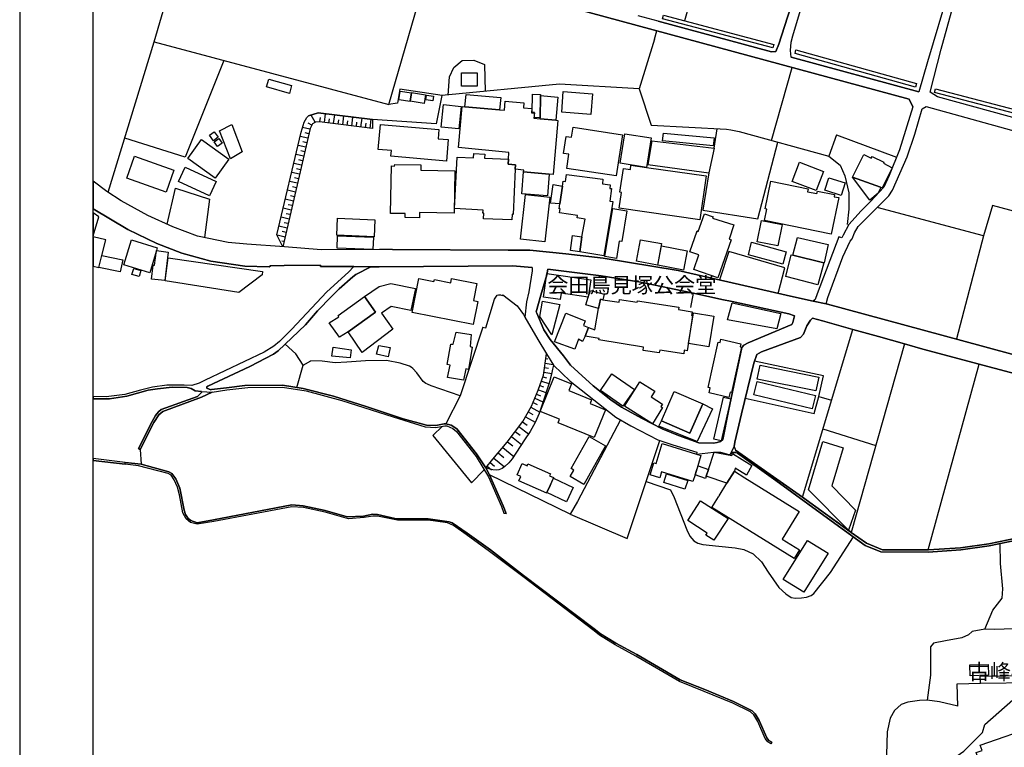
# Model space of a CAD drawing. Extents: x -10 to 410, y -24 to 273.
# Drawn here: x -10 to 123, y 57 to 155 of the extents above; entities that cross this region are included whole.
import ezdxf

# ---------------------------------------------------------------- set-up
doc = ezdxf.new("R2010")
doc.units = 0
for name, color, linetype in [('01_CYUKI_PNT', 2, 'Continuous'), ('05_DM_LINE', 7, 'Continuous'), ('06_HOUSE_POLY', 160, 'Continuous'), ('08_ROAD_LINE', 3, 'Continuous'), ('09_ROAD_POLY', 5, 'Continuous'), ('12_KASEN_LINE', 4, 'Continuous'), ('13_KASEN_POLY', 253, 'Continuous'), ('印刷レイアウト', 1, 'Continuous'), ('印刷用フレーム', 1, 'Continuous'), ('背景', 3, 'Continuous')]:
    doc.layers.add(name, color=color, linetype=linetype)
doc.styles.add('STD', font='txt')

msp = doc.modelspace()

# ---------------------------------------------------------------- linework, layer by layer
at = {"layer": '05_DM_LINE', "color": 253}
for p, q in [((84.978103, 172.988752), (79.788756, 155.299392)), ((7.913729, 152.457533), (13.228133, 170.678299)), ((75.758511, 152.787573), (76.072876, 153.938063)), ((94.273143, 150.344312), (111.568039, 145.643134)), ((91.613013, 139.07282), (94.413703, 148.953699)), ((29.748744, 141.524006), (29.183232, 142.514126)), ((30.363005, 141.588429), (30.438108, 142.168583)), ((30.983122, 141.508331), (31.1335, 142.678285)), ((31.603239, 141.428232), (31.678342, 142.014243)), ((32.223356, 141.348134), (32.373735, 142.527907)), ((32.843473, 141.268035), (32.918576, 141.858008)), ((33.46359, 141.184147), (33.617759, 142.383385)), ((34.083708, 141.104049), (34.157949, 141.707629)), ((34.697968, 141.02395), (34.857993, 142.233006)), ((35.318085, 140.943852), (35.398184, 141.553289)), ((35.938203, 140.863753), (36.098227, 142.082628)), ((37.178437, 140.703729), (37.338462, 141.938106)), ((29.013388, 140.572815), (28.008454, 140.803292)), ((29.282795, 141.133332), (28.788768, 141.408767)), ((36.55832, 140.783827), (36.638418, 141.398949)), ((83.813144, 138.03378), (84.242748, 140.639133)), ((28.73313, 139.357902), (27.697879, 139.594236)), ((28.593431, 138.748637), (28.072877, 138.867665)), ((28.87369, 139.969234), (28.358131, 140.082578)), ((100.403002, 139.80921), (99.393244, 136.934105)), ((100.403002, 139.80921), (108.56805, 136.77787)), ((28.453733, 138.139199), (27.407802, 138.377428)), ((28.313173, 137.527867), (27.788657, 137.648962)), ((28.173474, 136.924287), (27.123754, 137.162687)), ((28.032914, 136.312954), (27.503575, 136.434049)), ((27.893216, 135.703689), (26.833676, 135.943812)), ((27.753517, 135.094252), (27.218494, 135.213452)), ((27.612957, 134.48292), (26.543599, 134.729072)), ((27.473258, 133.873655), (26.938063, 133.998539)), ((27.053301, 132.049304), (25.968441, 132.299418)), ((27.333732, 133.268179), (26.258518, 133.514159)), ((27.193, 132.658742), (26.652981, 132.783799)), ((26.773043, 130.828707), (25.683187, 131.078649)), ((26.913775, 131.437972), (26.3679, 131.563029)), ((26.492784, 129.613794), (25.393282, 129.863736)), ((26.633516, 130.219269), (26.083679, 130.348116)), ((26.213559, 128.393197), (25.103205, 128.648995)), ((26.353258, 129.002462), (25.798425, 129.127519)), ((25.933301, 127.174322), (24.817951, 127.434082)), ((26.072827, 127.783759), (25.518167, 127.912606)), ((25.653042, 125.957514), (24.563186, 126.207628)), ((25.793602, 126.568846), (25.233085, 126.693903)), ((120.378526, 126.113749), (116.678322, 112.139236)), ((25.513344, 125.348249), (25.218443, 125.412672)), ((25.373645, 124.738812), (25.298542, 124.75242)), ((80.673456, 116.39324), (81.023134, 118.338341)), ((52.478106, 113.732937), (52.8581, 113.639231)), ((95.793636, 90.662511), (102.638352, 113.438037)), ((102.638352, 113.438037), (103.648109, 113.152783)), ((106.138397, 112.453773), (109.638269, 111.463308)), ((109.638269, 111.463308), (102.42355, 85.912758)), ((61.112893, 110.098017), (61.128569, 110.098017)), ((28.088553, 108.568739), (29.13345, 109.188167)), ((60.828845, 108.24869), (61.383506, 108.158773)), ((60.923413, 108.863984), (61.987948, 108.69793)), ((61.018153, 109.483067), (61.288765, 109.437937)), ((112.862878, 83.533575), (119.758409, 108.73307)), ((60.603191, 107.018102), (61.093429, 106.854115)), ((60.733072, 107.627539), (61.80329, 107.463553)), ((60.203733, 105.832644), (60.713607, 105.662801)), ((60.403031, 106.428301), (61.41365, 106.08827)), ((49.393195, 104.428423), (47.428457, 100.607812)), ((59.763277, 104.668547), (60.282798, 104.443926)), ((60.003573, 105.242844), (61.027972, 104.899023)), ((58.983135, 102.892944), (60.173416, 102.223218)), ((59.268217, 103.514095), (59.843376, 103.268115)), ((59.518159, 104.094249), (60.61301, 103.617792)), ((58.248641, 101.588287), (59.583615, 100.838289)), ((58.62364, 102.258358), (59.258398, 101.899034)), ((46.992825, 100.309123), (45.673526, 99.043395)), ((57.367902, 100.25848), (58.673421, 99.273872)), ((57.858139, 100.912703), (58.48308, 100.443826)), ((56.333685, 98.889054), (57.728259, 97.844157)), ((56.858028, 99.588409), (57.532922, 99.078535)), ((98.583647, 99.953589), (105.753579, 97.707387)), ((55.793666, 98.16834), (56.513346, 97.62746)), ((5.998773, 97.168574), (6.112977, 95.149059)), ((54.558255, 96.684193), (55.303429, 96.063043)), ((55.178372, 97.434191), (56.653045, 96.197746)), ((53.063083, 94.908591), (53.64806, 94.412497)), ((53.468399, 95.383325), (54.053376, 94.893088)), ((53.958636, 95.973126), (55.38835, 94.778022)), ((102.42355, 85.912758), (102.043556, 86.188021)), ((119.928425, 65.46336), (119.918606, 66.424197)), ((120.532867, 59.828562), (126.933337, 65.527783))]:
    msp.add_line(p, q, dxfattribs=at)
for points in [[(1.643138, 132.053266), (7.913729, 152.457533), (39.733148, 143.928338), (45.063227, 162.363905)], [(76.248748, 155.238759), (91.608017, 151.062958), (92.213493, 151.107917)], [(17.362937, 149.924354), (12.117779, 136.783727), (3.898126, 139.393042)], [(47.758497, 145.223177), (47.928341, 147.684181), (48.543635, 148.953699), (49.673454, 149.889214), (51.242867, 149.947781), (52.678438, 149.348162), (52.788681, 145.713414)], [(46.928402, 145.143079), (41.2185, 146.014171), (40.90293, 144.133321), (39.688189, 143.937984)], [(133.973218, 139.457638), (130.748608, 140.393153), (114.112931, 144.982882), (113.133491, 145.607994)], [(25.353147, 124.652856), (24.538726, 126.252414), (27.838611, 140.178179), (28.218433, 141.553289), (28.583613, 142.17444), (28.813056, 142.40285), (30.128566, 142.79938), (37.492802, 141.918469), (37.487979, 140.66256)], [(37.487979, 140.66256), (30.298409, 141.598248), (29.78285, 141.543471), (29.383392, 141.312994), (29.03871, 140.688053), (25.353147, 124.652856)], [(75.383512, 138.992722), (74.822995, 135.787577), (83.128604, 134.674295), (82.293685, 129.607937), (89.742843, 128.437983), (92.487895, 138.832525)], [(75.383512, 138.992722), (83.813144, 138.03378), (83.128604, 134.674295)], [(9.643167, 127.697804), (10.803303, 132.613783), (15.383385, 131.10397), (14.708663, 125.908766)], [(131.6433, 127.527789), (121.593439, 130.242696), (120.378526, 126.113749), (105.938064, 129.992754)], [(40.208571, 124.268039), (55.878588, 124.197759), (56.523165, 124.197759)], [(92.532853, 118.303201), (93.433229, 121.793427), (85.813194, 124.002422), (84.563142, 120.143226)], [(59.168654, 121.848204), (56.473383, 122.043541), (38.407819, 121.938121), (37.282823, 121.924341), (35.258485, 120.89908), (34.85317, 120.57283), (32.968358, 118.938132), (31.958601, 117.902881), (30.063109, 115.973283), (28.402917, 114.068834), (24.708569, 110.508328)], [(81.023134, 118.338341), (79.508497, 118.662524), (73.893164, 119.828689), (68.523121, 120.71339), (67.053444, 120.893224)], [(52.8581, 113.639231), (54.032878, 117.518064), (54.407876, 118.068934), (54.568073, 118.117855), (54.857978, 118.113721), (55.078809, 118.027938), (55.183195, 118.143004), (57.108142, 116.63922), (57.978201, 115.478912), (58.15304, 115.117866)], [(52.478106, 113.732937), (49.393195, 104.428423), (45.458724, 105.764087), (44.947989, 106.002488), (44.728191, 106.117554), (44.378514, 106.389027), (43.518274, 107.563116), (42.987901, 108.123633), (42.768277, 108.293476), (42.503521, 108.428179), (41.25364, 108.848136), (39.393289, 109.20746), (36.548501, 109.162674), (34.038749, 109.002477), (32.442981, 108.893267), (30.663761, 109.113753), (29.13345, 109.188167)], [(27.253634, 105.56875), (28.088553, 108.568739), (27.088614, 110.143148), (25.663722, 111.428168)], [(52.862923, 94.668468), (53.833579, 95.818785), (55.777991, 98.149048), (57.888284, 100.9537), (59.068057, 103.043495), (59.978251, 105.174287), (60.673471, 107.228942), (61.117889, 110.113864)], [(61.117889, 110.113864), (62.053404, 108.594233), (61.933343, 108.027859), (61.782792, 107.357788), (61.43811, 106.162684), (60.543591, 103.399029), (60.112954, 102.033738), (59.568113, 100.809006), (58.888395, 99.598055), (58.1179, 98.443948), (56.453746, 95.893199), (55.973328, 95.357831), (55.45863, 94.822808), (55.108092, 94.582685), (54.857978, 94.463485), (54.617855, 94.393205), (54.253536, 94.353931), (53.808257, 94.373568), (53.463576, 94.463485), (52.862923, 94.668468)], [(98.008488, 104.322659), (98.638251, 107.152805), (89.303421, 109.148893)], [(88.043549, 104.103895), (97.378552, 102.033738), (98.008488, 104.322659), (99.753601, 103.832422)], [(71.123652, 101.152827), (65.282837, 90.088558), (64.308219, 88.377379), (53.3883, 93.713487)], [(45.673526, 99.043395), (50.913688, 92.639307), (52.652945, 94.389071)], [(64.308219, 88.377379), (72.058306, 85.059063), (76.458727, 98.373668)], [(74.623697, 92.818796), (77.893264, 91.693972), (78.402966, 90.652865), (80.108116, 86.273804), (80.523078, 85.40874), (81.058274, 84.738669), (81.612934, 84.428266), (82.308327, 84.283572), (84.483043, 84.033803), (86.697895, 83.828819), (87.867849, 83.572849), (89.123759, 82.988905), (90.253578, 81.903011), (91.173419, 80.527729), (92.608129, 78.443791), (93.538821, 77.572871), (94.273143, 77.08849), (94.853125, 76.963433), (95.693039, 77.024067), (96.348296, 77.117773), (96.987878, 77.344116), (97.338589, 77.633504), (99.593404, 80.447803), (102.713455, 85.29333)], [(100.81314, 87.072721), (98.938147, 88.428366), (95.793636, 90.662511)], [(120.532867, 72.764206), (121.612904, 75.373522), (122.888279, 77.002363), (122.992837, 78.252588), (122.657802, 81.684248), (122.617839, 84.41862)], [(128.218358, 72.963333), (121.898158, 72.729066), (120.532867, 72.764206), (118.813075, 72.478952), (118.313192, 72.017999), (117.423496, 71.627325), (115.197964, 71.197721), (113.558271, 70.867681), (113.183272, 70.398804), (113.152955, 69.399037), (113.183272, 66.527894), (112.703715, 63.152734)], [(119.918606, 66.424197), (126.883384, 66.488965), (127.983058, 66.582671), (129.078771, 66.778008), (133.157936, 68.287649), (133.643178, 68.293506)], [(119.928425, 65.46336), (126.933337, 65.527783), (128.108115, 65.633203), (129.328712, 65.848177), (132.748659, 67.108049), (133.638354, 67.492866)], [(116.857983, 62.328668), (116.763416, 65.363797), (119.928425, 65.46336)], [(116.857983, 62.328668), (114.403008, 62.918468), (112.703715, 63.152734), (111.678455, 63.123451), (110.093366, 62.857834), (109.208666, 62.559144), (108.298471, 61.76815), (107.713494, 60.713262), (107.303356, 58.873581), (107.183294, 55.728898), (107.128517, 55.098101)], [(111.248679, 51.713295), (117.673437, 56.242562), (120.24279, 58.748524), (120.532867, 59.828562)]]:
    msp.add_lwpolyline(points, dxfattribs=at)
at = {"layer": '06_HOUSE_POLY', "color": 255}
for points in [[(51.696931, 146.412596), (49.591461, 146.412596), (49.591461, 148.242803), (51.696931, 148.242803), (51.696931, 146.412596)], [(26.232163, 145.436084), (23.121758, 146.326641), (23.426477, 147.387214), (26.536709, 146.496657), (26.232163, 145.436084)], [(42.607046, 144.391187), (42.60119, 144.346228), (41.08173, 144.582562), (41.261392, 145.766124), (42.781885, 145.537714), (42.607046, 144.391187)], [(42.607046, 144.391187), (42.781885, 145.537714), (42.786708, 145.566998), (44.67152, 145.272097), (44.487035, 144.096286), (42.607046, 144.391187)], [(67.126652, 142.586473), (63.156868, 142.897049), (63.376666, 145.711519), (67.346277, 145.400944), (67.126652, 142.586473)], [(45.681277, 144.416508), (44.736976, 144.566886), (44.831717, 145.197856), (45.781874, 145.051267), (45.681277, 144.416508)], [(50.022097, 143.637227), (54.737055, 143.227089), (55.386456, 143.172484), (55.491876, 144.381368), (58.046586, 144.162604), (57.991809, 143.496667), (59.091484, 143.396932), (59.041702, 142.822807), (59.471305, 142.787667), (59.402059, 142.07281), (60.246796, 141.996673), (62.35709, 141.811155), (62.647167, 141.787728), (62.011374, 134.457598), (61.471356, 134.502557), (57.991809, 134.807103), (58.011446, 135.05136), (56.841492, 135.15678), (56.89713, 135.752437), (55.881516, 135.842354), (55.941977, 136.516215), (56.006573, 137.451731), (49.161857, 138.111811), (49.647099, 143.672367), (50.022097, 143.637227)], [(54.737055, 143.227089), (50.022097, 143.637227), (50.192113, 145.281744), (54.902075, 144.867643), (54.737055, 143.227089)], [(59.471305, 142.787667), (59.471305, 142.832625), (59.166587, 142.842272), (59.221364, 145.326702), (60.306224, 145.301381), (60.301401, 145.151002), (60.236978, 142.147051), (59.456664, 142.162554), (59.471305, 142.787667)], [(60.246796, 141.996673), (60.301401, 145.151002), (62.631491, 144.947742), (62.35709, 141.811155), (60.246796, 141.996673)], [(49.20182, 140.62742), (46.826771, 140.881323), (47.151988, 143.932128), (49.527037, 143.682186), (49.20182, 140.62742)], [(15.93615, 139.031824), (15.391309, 139.762184), (16.041743, 140.252421), (16.591408, 139.516204), (15.93615, 139.031824)], [(18.226278, 136.551355), (16.751605, 140.38144), (18.411796, 141.231), (19.831692, 137.516154), (18.226278, 136.551355)], [(47.516307, 136.252493), (40.006516, 136.912573), (40.071973, 137.682208), (38.29172, 137.842405), (38.591443, 141.242714), (46.511373, 140.547493), (46.401991, 139.297441), (47.776929, 139.172384), (47.516307, 136.252493)], [(70.526961, 134.252443), (63.836586, 135.272019), (64.131486, 137.201617), (63.411806, 137.311171), (63.76131, 139.602159), (64.501662, 139.492778), (64.71164, 140.856002), (71.381517, 139.836426), (70.526961, 134.252443)], [(16.151986, 133.967361), (12.461599, 136.611816), (14.317128, 139.197877), (18.006481, 136.547393), (16.151986, 133.967361)], [(16.487021, 138.236868), (16.031924, 138.877483), (16.676501, 139.336542), (17.131426, 138.697822), (16.487021, 138.236868)], [(74.647123, 135.406722), (71.101259, 135.967239), (71.732056, 139.971301), (75.277059, 139.412679), (74.647123, 135.406722)], [(83.706691, 138.326785), (76.8463, 138.996684), (76.951892, 140.072759), (83.812111, 139.397004), (83.706691, 138.326785)], [(9.511392, 132.051371), (4.181312, 133.947724), (5.241885, 136.941857), (10.571965, 135.05136), (9.511392, 132.051371)], [(55.941977, 136.516215), (55.881516, 135.842354), (56.89713, 135.752437), (56.841492, 135.15678), (56.581731, 129.041564), (56.421535, 129.04742), (56.391218, 128.281748), (52.546491, 128.447801), (52.581631, 129.211407), (52.476211, 129.217263), (52.49671, 129.621718), (48.61202, 129.822739), (48.971343, 136.801297), (51.196875, 136.686058), (51.232015, 137.272069), (52.726153, 137.197827), (52.701865, 136.6411), (55.941977, 136.516215)], [(102.607001, 134.102064), (104.131456, 137.172333), (105.126572, 136.67624), (105.24181, 136.906717), (106.851187, 136.106076), (106.78194, 135.967239), (107.991858, 135.367792), (106.626567, 132.621707), (106.451728, 132.701633), (106.381448, 132.730916), (102.607001, 134.102064)], [(15.38149, 131.557172), (11.196905, 133.492799), (12.101242, 135.441862), (16.281866, 133.502445), (15.38149, 131.557172)], [(43.857099, 128.572858), (41.921472, 128.611788), (41.931291, 129.137337), (39.942093, 129.176267), (40.071973, 135.606021), (40.506571, 135.596202), (40.511395, 135.82289), (44.061221, 135.746581), (44.046579, 135.03758), (48.686262, 134.941979), (48.567061, 129.201761), (43.871741, 129.297362), (43.857099, 128.572858)], [(74.647123, 135.406722), (82.736896, 134.242796), (81.881479, 128.291566), (70.942095, 129.867697), (71.251637, 132.016231), (71.061123, 132.041553), (71.527072, 135.266162), (72.471373, 135.131459), (72.551472, 135.707479), (74.647123, 135.406722)], [(97.687233, 132.275991), (94.406985, 133.516226), (95.386426, 136.111933), (98.666673, 134.867737), (97.687233, 132.275991)], [(57.991809, 134.807103), (61.471356, 134.502557), (61.211595, 131.541497), (57.732049, 131.846216), (57.991809, 134.807103)], [(62.906927, 130.447852), (63.256432, 132.881467), (63.346349, 133.522083), (63.666743, 133.477124), (63.806269, 134.44778), (68.751704, 133.791489), (68.671605, 133.172405), (69.732005, 133.031845), (69.671544, 132.561073), (69.916663, 132.525933), (69.692042, 130.82285), (70.071864, 130.766178), (68.851267, 123.436049), (65.616839, 123.95178), (65.906916, 125.971294), (66.351161, 128.377521), (65.271124, 128.547365), (65.321939, 128.90686), (62.861968, 129.256365), (62.93621, 129.772096), (62.811153, 129.791561), (62.906927, 130.447852)], [(99.711571, 126.342331), (90.681287, 128.192003), (90.996685, 129.727138), (90.732102, 129.781742), (91.501564, 133.547404), (96.581702, 132.506468), (96.501603, 132.111833), (97.761475, 131.856034), (97.831755, 132.197788), (100.141347, 131.721159), (100.08657, 131.436077), (100.726152, 131.307231), (99.711571, 126.342331)], [(101.062221, 131.617806), (98.86201, 132.326634), (99.402029, 134.01232), (101.601206, 133.307109), (101.062221, 131.617806)], [(102.607001, 134.102064), (106.381448, 132.730916), (106.451728, 132.701633), (106.062088, 131.926314), (104.951733, 130.967372), (102.607001, 134.102064)], [(62.906927, 130.447852), (61.656874, 130.541558), (62.011374, 133.076632), (63.256432, 132.881467), (62.906927, 130.447852)], [(60.857095, 125.326717), (57.586494, 125.691897), (58.272068, 131.736834), (61.536812, 131.371654), (60.857095, 125.326717)], [(70.57192, 123.067079), (68.991827, 123.332696), (70.07686, 129.852022), (71.986993, 129.531801), (71.2916, 125.371676), (70.966383, 125.42628), (70.57192, 123.067079)], [(-0.352778, 129.258777), (-0.352778, 126.127013), (0.411689, 128.691886)], [(37.716389, 126.002473), (32.676386, 126.201771), (32.766303, 128.506368), (37.811129, 128.307241), (37.716389, 126.002473)], [(84.331631, 120.441916), (81.071882, 121.576731), (81.751599, 123.531822), (80.52704, 123.957636), (81.511304, 126.791572), (81.671501, 126.736795), (82.501596, 129.1177), (83.681369, 128.707562), (83.611951, 128.512225), (86.50652, 127.611849), (85.88158, 125.656757), (86.11688, 125.582515), (84.331631, 120.441916)], [(92.487033, 124.772057), (89.686171, 125.307252), (90.241865, 128.207506), (93.041694, 127.672483), (92.487033, 124.772057)], [(0.816143, 123.471189), (1.346343, 125.576659), (-0.352778, 126.004367), (-0.352778, 121.999444), (0.396186, 121.810997)], [(8.201739, 124.121623), (7.291717, 121.121634), (3.781854, 122.182034), (4.806253, 125.567013), (8.316977, 124.502478), (8.201739, 124.121623)], [(37.561187, 124.287676), (32.711526, 124.477157), (32.776983, 126.146994), (37.626644, 125.957514), (37.561187, 124.287676)], [(65.906916, 125.971294), (65.616839, 123.95178), (64.361963, 124.150906), (64.631542, 126.191953), (65.906916, 125.971294)], [(76.136438, 122.162741), (73.306292, 122.682262), (73.841488, 125.605942), (76.671461, 125.092278), (76.136438, 122.162741)], [(94.482088, 123.512185), (95.136312, 125.891196), (99.311251, 124.9419), (98.751595, 122.471077), (98.711632, 122.476934), (94.482088, 123.512185)], [(79.656809, 121.46132), (76.201895, 122.141037), (76.711597, 124.75242), (80.171506, 124.072702), (79.656809, 121.46132)], [(93.131439, 122.271951), (88.491928, 123.547325), (88.897072, 125.262294), (93.616852, 123.961426), (93.131439, 122.271951)], [(0.396186, 121.810997), (0.816143, 123.471189), (3.641294, 122.881388), (3.301435, 121.230843), (0.396186, 121.810997)], [(8.201739, 124.121623), (9.816972, 123.91664), (9.336553, 120.047453), (7.541659, 120.266216), (7.771102, 122.152751), (7.961616, 122.131391), (8.201739, 124.121623)], [(19.371772, 118.422401), (9.376689, 120.006456), (9.79165, 123.147005), (22.586563, 121.278041), (22.521106, 120.852227), (19.371772, 118.422401)], [(94.482088, 123.512185), (98.711632, 122.476934), (97.896178, 119.486936), (93.536754, 120.631396), (94.29657, 123.551459), (94.482088, 123.512185)], [(5.85115, 120.592467), (4.886351, 120.877376), (5.136465, 121.707644), (6.101264, 121.416534), (5.85115, 120.592467)], [(51.176377, 114.111898), (42.871802, 115.731093), (43.771144, 120.336496), (45.841474, 119.932042), (45.891256, 120.185946), (48.106108, 119.752553), (48.226169, 120.346143), (51.646115, 119.682273), (51.192052, 117.342364), (51.786848, 117.226953), (51.176377, 114.111898)], [(66.766295, 117.822955), (63.096407, 118.352121), (62.97135, 117.477067), (60.696898, 117.801251), (61.161814, 121.037573), (67.101158, 120.182156), (66.766295, 117.822955)], [(36.426373, 117.887378), (38.38646, 119.271962), (40.001693, 119.666425), (43.331722, 118.992565), (42.721423, 116.012212), (40.027014, 116.557227), (38.721323, 115.617749), (40.256458, 113.481101), (36.112008, 110.291631), (34.191022, 113.092494), (37.906902, 115.777946), (36.426373, 117.887378)], [(36.426373, 117.887378), (37.906902, 115.777946), (34.191022, 113.092494), (33.041739, 112.37178), (31.626666, 114.307235), (32.951822, 115.147149), (32.826765, 115.332495), (36.426373, 117.887378)], [(68.141233, 116.262326), (68.421491, 117.515997), (68.731033, 117.467421), (70.946918, 117.117744), (71.001695, 117.49257), (73.411712, 117.111887), (73.446852, 117.332718), (79.056329, 116.447673), (79.001552, 116.127623), (80.831759, 115.836513), (80.746665, 115.301489), (80.91668, 115.275996), (80.171506, 110.541401), (79.777043, 110.602035), (79.701767, 110.117654), (76.447013, 110.627528), (76.38638, 110.236854), (74.186169, 110.582397), (74.256449, 111.027848), (68.216508, 112.002466), (68.251648, 112.21744), (66.326873, 112.527843), (66.801435, 113.697797), (67.652029, 113.356044), (68.141233, 116.262326)], [(66.766295, 117.822955), (67.056372, 118.731082), (68.902082, 118.217418), (68.731033, 117.467421), (68.421491, 117.515997), (68.141233, 116.262326), (66.426436, 116.756353), (66.766295, 117.822955)], [(61.836536, 112.707677), (60.171521, 115.186079), (60.54652, 117.252447), (62.886428, 116.83249), (61.836536, 112.707677)], [(92.341478, 113.522097), (85.636461, 114.746484), (86.27122, 117.037817), (92.862032, 115.586399), (92.341478, 113.522097)], [(66.801435, 113.697797), (66.326873, 112.527843), (65.987014, 111.816775), (65.416679, 112.092383), (64.956759, 110.771878), (62.161753, 111.746495), (63.731166, 115.652889), (66.356156, 114.602135), (66.106042, 113.977195), (66.801435, 113.697797)], [(83.101215, 111.072635), (80.351168, 111.527732), (81.031919, 115.666669), (83.781966, 115.211572), (83.101215, 111.072635)], [(49.836579, 106.531654), (47.681327, 106.912682), (48.051503, 108.602157), (47.616904, 108.66279), (48.111964, 111.432303), (48.447, 111.412665), (48.83664, 113.072857), (50.891295, 112.752463), (50.726275, 111.117765), (51.027032, 111.016135), (50.536795, 108.016146), (50.151978, 108.082636), (49.836579, 106.531654)], [(34.456639, 109.57264), (31.971347, 109.826544), (32.176503, 111.027848), (34.621659, 110.686095), (34.456639, 109.57264)], [(39.612052, 109.711477), (38.046601, 110.092505), (38.371818, 111.256258), (39.896101, 110.980995), (39.612052, 109.711477)], [(85.826803, 104.201736), (83.136355, 104.836323), (83.286734, 105.506394), (83.026973, 105.561171), (84.391231, 111.692063), (84.63635, 111.641075), (84.74177, 112.11202), (87.436179, 111.471232), (87.351257, 111.092272), (87.561236, 111.041629), (86.186126, 104.871463), (85.987, 104.916593), (85.826803, 104.201736)], [(97.641241, 105.082647), (89.671529, 106.685994), (90.051351, 108.567017), (98.021235, 106.961602), (97.641241, 105.082647)], [(67.581749, 98.791558), (62.671455, 100.762153), (62.871787, 101.25239), (60.236978, 102.307278), (62.131436, 107.021891), (64.48702, 106.076557), (64.116844, 105.14707), (67.216397, 103.903046), (67.001595, 103.367678), (69.086567, 102.531898), (67.581749, 98.791558)], [(71.461616, 103.047285), (68.416668, 105.162573), (69.961621, 107.391206), (73.011392, 105.277984), (71.461616, 103.047285)], [(75.451898, 100.647087), (71.681241, 103.047285), (73.771208, 106.332528), (75.766262, 105.060943), (75.286705, 104.307156), (76.8463, 103.317036), (76.62168, 102.967358), (76.841477, 102.826799), (75.451898, 100.647087)], [(97.131539, 102.656611), (89.226251, 104.541423), (89.661711, 106.371802), (97.566999, 104.48699), (97.131539, 102.656611)], [(76.676457, 101.016056), (78.431388, 105.012367), (82.291618, 103.361822), (80.516188, 99.352075), (76.676457, 101.016056)], [(84.781905, 98.326815), (83.771114, 98.566938), (85.086624, 104.252379), (86.096381, 104.012256), (84.781905, 98.326815)], [(82.291618, 103.361822), (83.591452, 102.662812), (81.536797, 98.217261), (76.35124, 100.297409), (76.676457, 101.016056), (80.516188, 99.352075), (82.291618, 103.361822)], [(66.161853, 92.412619), (64.28686, 93.467163), (64.786743, 94.352208), (64.431382, 94.551335), (66.886357, 98.912481), (69.111888, 97.656744), (66.161853, 92.412619)], [(81.24672, 93.701774), (80.961639, 92.797437), (76.706774, 94.127588), (76.451836, 93.316957), (75.141322, 93.726923), (75.646201, 95.351975), (75.961599, 95.252412), (76.761378, 97.961635), (82.016355, 96.322803), (81.386419, 94.152737), (81.24672, 93.701774)], [(102.046484, 86.197667), (96.646125, 91.682259), (98.581752, 98.211404), (101.331627, 97.391127), (99.786846, 92.226929), (103.021102, 88.912747), (102.046484, 86.197667)], [(83.086574, 94.447637), (83.831748, 96.766187), (86.216443, 96.316946), (86.221266, 96.332449), (86.326858, 96.592209), (88.951849, 94.971292), (88.221316, 93.672491), (86.666717, 94.606112), (86.586618, 94.201657), (85.571866, 92.592453), (82.751538, 93.516083), (83.086574, 94.447637)], [(61.161814, 91.297442), (61.126674, 91.217171), (57.366869, 92.877363), (57.636447, 93.492657), (57.106075, 93.731057), (57.775974, 95.246555), (58.456725, 94.947865), (58.556288, 95.182132), (61.626557, 93.832688), (61.521137, 93.586363), (62.066151, 93.34624), (61.581771, 92.246566), (61.161814, 91.297442)], [(81.386419, 94.152737), (81.652036, 94.932018), (83.086574, 94.447637), (82.751538, 93.516083), (82.651114, 93.221183), (81.24672, 93.701774), (81.386419, 94.152737)], [(79.876606, 91.772176), (77.016315, 92.666523), (77.386319, 93.846124), (80.246781, 92.951777), (79.876606, 91.772176)], [(86.586618, 94.201657), (88.011338, 93.3111), (95.376607, 88.730846), (93.056335, 85.002563), (95.406924, 83.537709), (94.676392, 82.367754), (83.536848, 89.297564), (84.421548, 90.721077), (84.461511, 90.787568), (84.501647, 90.846134), (85.571866, 92.592453), (86.586618, 94.201657)], [(61.161814, 91.297442), (61.581771, 92.246566), (62.056333, 93.256323), (64.716463, 92.002308), (63.801446, 90.057208), (61.161814, 91.297442)], [(83.806254, 84.83651), (82.716398, 85.537587), (82.886414, 85.797347), (80.241786, 87.502325), (81.976219, 90.191911), (85.711564, 87.791713), (83.806254, 84.83651)], [(95.991901, 77.781643), (93.211537, 79.502469), (96.491785, 84.811016), (99.276111, 83.092258), (95.991901, 77.781643)], [(118.526099, 66.457614), (118.48114, 67.922469), (120.991926, 67.992749), (121.036712, 66.527894), (118.526099, 66.457614)], [(120.695992, 52.172526), (119.351199, 56.031722), (120.181295, 56.322833), (119.926358, 57.057327), (127.736045, 59.772062), (129.551438, 54.566867), (125.426453, 53.131296), (125.311214, 53.471327), (121.796528, 52.252452), (121.701788, 52.521859), (120.695992, 52.172526)]]:
    msp.add_lwpolyline(points, close=True, dxfattribs=at)
at = {"layer": '08_ROAD_LINE', "color": 253}
for p, q in [((76.248748, 155.238759), (73.518165, 155.97911)), ((111.568039, 145.643134), (94.273143, 150.344312)), ((35.258485, 120.89908), (37.282823, 121.924341)), ((103.648109, 113.152783), (102.638352, 113.438037)), ((106.138397, 112.453773), (103.648109, 113.152783)), ((109.638269, 111.463308), (106.138397, 112.453773)), ((5.782937, 97.277783), (5.998773, 97.168574)), ((3.978224, 95.398828), (-0.352778, 95.904913)), ((3.947907, 95.158705), (-0.352778, 95.678225)), ((55.308252, 88.52414), (55.633469, 88.488656)), ((91.652976, 57.46936), (91.538771, 57.24853))]:
    msp.add_line(p, q, dxfattribs=at)
for points in [[(92.213493, 151.107917), (92.59831, 152.139206), (94.578723, 158.373623), (97.878608, 169.18795), (99.103167, 173.213372), (100.403002, 177.658751), (101.27306, 181.457658), (101.303377, 181.863835), (100.878597, 182.563017), (100.44796, 182.838452), (95.862882, 184.287632), (82.468351, 188.303235), (72.228149, 191.358001), (45.108013, 199.377494), (39.828749, 201.027867), (26.133461, 205.088429), (21.288795, 206.518144), (5.36298, 211.063086), (4.188203, 210.094325), (3.947907, 210.094325), (3.947907, 209.723288), (-0.352778, 196.000095)], [(94.273143, 150.344312), (94.178403, 151.248649), (94.253506, 152.402928), (94.498625, 153.268164), (98.48305, 166.607918), (100.29362, 172.832517), (102.492796, 181.488836), (102.768232, 181.928258), (102.933252, 181.863835), (103.032815, 181.822838)], [(104.288725, 181.318821), (104.303366, 181.312964), (105.018224, 181.05906), (109.992769, 179.033689), (119.407871, 174.783819), (119.638348, 174.434142), (119.778046, 173.863806), (119.733088, 173.328611), (119.242851, 171.668419), (117.793671, 166.473215), (115.718346, 159.617647), (112.742817, 149.723161), (111.568039, 145.643134)], [(110.778079, 143.623619), (110.293698, 144.643023), (-0.352778, 174.698725)], [(113.133491, 145.607994), (114.607992, 151.428311), (117.072957, 160.31304), (120.33374, 170.678299), (120.603147, 171.633279), (120.768167, 172.178293), (121.197942, 172.623572), (121.543658, 172.889189), (122.008401, 173.148949), (122.558238, 173.268149), (123.268273, 173.242655), (123.913711, 173.162557), (125.193047, 172.674387), (133.413734, 168.982967), (142.608005, 164.738782), (149.313194, 161.953594), (157.898028, 158.068905), (165.898056, 154.117725), (170.838496, 151.898911), (171.027976, 151.572833)], [(92.213493, 151.107917), (91.608017, 151.062958), (76.248748, 155.238759)], [(133.973218, 139.457638), (130.748608, 140.393153), (114.112931, 144.982882), (113.133491, 145.607994)], [(110.778079, 143.623619), (108.983012, 137.813121), (107.578791, 134.293439), (106.828794, 132.73884), (105.043545, 130.803213), (103.748706, 129.533695), (102.078696, 127.684196), (101.313196, 126.19781), (101.14318, 125.844343), (100.74286, 126.002473), (97.82297, 118.258415), (97.508432, 117.48878), (97.253495, 117.248657)], [(99.032887, 116.924474), (99.253545, 117.774034), (101.263414, 123.277919), (102.277995, 125.393035), (102.538789, 125.742712), (102.858149, 126.514242), (103.378531, 127.37741), (105.843496, 129.899048), (107.532799, 131.549421), (108.023036, 132.318883), (109.998626, 136.832647), (111.048519, 139.912562), (112.058276, 143.348184)], [(112.058276, 143.348184), (112.588477, 143.648941), (130.328824, 138.748637), (135.968445, 137.424342), (145.44797, 135.059112), (147.237869, 134.854129)], [(40.208571, 124.268039), (38.442959, 124.273896), (30.532848, 124.248747), (25.5788, 124.639248), (20.468346, 124.982897), (17.953771, 125.229049), (13.773147, 126.104103), (10.433299, 127.332624), (7.04367, 128.89308), (3.413745, 130.863847), (1.483114, 132.158686), (-0.352778, 133.522255)], [(34.953767, 121.953624), (30.458606, 121.953624), (30.463601, 122.158607), (25.527985, 122.107964), (23.663672, 122.078681), (23.483149, 121.902981), (20.173446, 121.998755), (15.583717, 122.683984), (11.628575, 123.774013), (8.242908, 125.094345), (4.328762, 127.008268), (-0.352778, 129.79225)], [(40.208571, 124.268039), (55.878588, 124.197759), (56.523165, 124.197759)], [(56.523165, 124.197759), (58.843437, 124.183979), (63.708601, 123.697876), (68.793561, 123.078792), (78.942985, 121.437893), (94.572866, 117.832601), (97.253495, 117.248657)], [(34.953767, 121.953624), (34.253551, 121.18399), (31.303343, 118.527821), (26.513283, 113.412543), (24.888403, 111.793349), (24.112912, 111.158762), (22.793613, 110.353988), (14.813222, 106.559215), (13.983126, 106.127544), (12.983015, 105.809218), (11.963611, 105.877431), (9.608027, 105.883287), (7.673433, 105.608024), (6.032879, 105.193924), (3.902949, 104.588276), (1.39802, 104.299232), (-0.352778, 104.316113)], [(37.282823, 121.924341), (38.407819, 121.938121), (56.473383, 122.043541), (59.168654, 121.848204), (59.138337, 121.377604), (58.68324, 118.533678), (58.383516, 117.16253)], [(67.053444, 120.893224), (61.268267, 121.594301), (61.123745, 120.844303), (60.322933, 118.063078), (59.713496, 115.822732), (59.782914, 115.627395), (60.75357, 113.399108), (61.612949, 112.078602), (63.398025, 109.873741), (64.36782, 108.598022), (65.388257, 107.639252), (67.438089, 105.777867), (69.838459, 103.873419), (71.26335, 102.908792), (73.963616, 101.38916), (76.777915, 99.957723), (79.013265, 99.068888), (81.768308, 98.053274), (83.728223, 98.002631), (84.228106, 98.078768), (84.673557, 98.238965), (85.003597, 98.502515), (85.773059, 102.412698), (87.588452, 110.978928), (87.873706, 111.287609), (88.447831, 111.633496), (94.353242, 114.094328), (94.487945, 114.367868), (94.748739, 115.287709), (93.963601, 115.553326), (86.25365, 117.213517), (84.883535, 117.508417), (81.023134, 118.338341)], [(35.258485, 120.89908), (34.85317, 120.57283), (32.968358, 118.938132), (31.958601, 117.902881), (30.063109, 115.973283), (28.402917, 114.068834), (24.708569, 110.508328), (24.072949, 110.072868), (20.867805, 108.418533), (15.18822, 105.733081), (15.023028, 105.643164), (15.05834, 105.479178)], [(81.023134, 118.338341), (79.508497, 118.662524), (73.893164, 119.828689), (68.523121, 120.71339), (67.053444, 120.893224)], [(58.383516, 117.16253), (58.15304, 115.117866), (59.923474, 112.053109), (61.117889, 110.113864), (62.053404, 108.594233), (64.328718, 106.428301), (70.483036, 101.523863), (72.543548, 100.338406), (76.173473, 98.473231), (78.248626, 97.764231), (81.483054, 96.768254), (81.447914, 96.527786), (83.723227, 96.799259), (84.683203, 96.7779), (85.828697, 96.469219), (86.053318, 96.533643), (86.273115, 96.728979), (86.423493, 96.748617), (86.768175, 96.728979)], [(99.032887, 116.924474), (99.188089, 116.86384), (117.363034, 111.953545), (140.998629, 105.49847), (143.822918, 104.527987), (157.218483, 101.50836), (157.992768, 101.398806), (158.478182, 101.402941), (159.563215, 101.42809), (160.49873, 101.61378), (161.443031, 102.059231), (161.987873, 102.608035), (161.788746, 102.979072), (162.01819, 104.062899)], [(102.638352, 113.438037), (98.532831, 114.598345), (97.163751, 114.969382), (96.918632, 114.684128), (96.407897, 113.908637), (95.942981, 112.773823), (95.563159, 112.358), (90.253578, 110.389128), (89.623642, 110.033594), (89.203857, 108.867773), (87.532814, 101.992741), (86.623653, 98.162484), (86.563192, 97.559248), (86.71357, 97.078657)], [(141.953781, 102.822664), (140.487893, 103.223329), (112.138375, 110.758442), (109.638269, 111.463308)], [(14.293529, 104.99273), (13.443107, 105.117787), (12.913768, 105.42819), (12.362897, 105.578741), (10.333564, 105.588387), (8.362969, 105.39305), (7.098275, 105.174287), (4.183207, 104.392939), (1.843471, 104.027759), (-0.352778, 104.008811)], [(15.05834, 105.479178), (15.578722, 105.258347), (15.68328, 105.27385)], [(15.68328, 105.27385), (17.723294, 105.492613), (20.197906, 105.822654), (25.288723, 105.867784), (28.103194, 105.438181), (32.223356, 104.36779), (36.633423, 102.969425), (41.643281, 101.328526), (44.818108, 100.44796), (46.072984, 100.393183), (47.228125, 100.62745), (47.443099, 100.607812), (48.157956, 100.43418), (48.953773, 99.953589), (51.603224, 96.543633), (52.8581, 94.678114), (53.3883, 93.713487), (55.22333, 89.514261), (55.633469, 88.488656)], [(15.758384, 104.912804), (17.748615, 105.242844), (20.612868, 105.559104), (25.313184, 105.60389), (28.527974, 105.113653), (33.322858, 103.783846), (40.303311, 101.58243), (44.657912, 100.203703), (46.088487, 100.143069), (47.3034, 100.3639), (47.563161, 100.344263), (48.378615, 100.014223), (48.907954, 99.568772), (51.548447, 96.203602), (53.218457, 93.453727), (54.992853, 89.424344), (55.308252, 88.52414)], [(14.293529, 104.99273), (14.313166, 104.863883), (13.782794, 104.357799), (8.85803, 102.578752), (8.498706, 102.273861), (8.058251, 101.742627), (7.623652, 100.934063), (5.782937, 97.277783)], [(5.998773, 97.168574), (7.848272, 100.822786), (8.548488, 101.863894), (9.05819, 102.322781), (14.328841, 104.264092), (15.758384, 104.912804)], [(86.768175, 96.728979), (86.983149, 96.643197), (92.178353, 92.92835), (98.708704, 88.178252), (104.322831, 84.139223), (106.453795, 83.264168), (112.87373, 83.223172), (117.273117, 83.549422), (121.103202, 84.104083), (128.982997, 85.729134), (130.298507, 86.143235), (131.943023, 86.992795), (133.157936, 87.844423), (134.168555, 88.78769), (135.322834, 90.207414), (139.657798, 97.14308), (140.998629, 99.238732)], [(140.773147, 99.377569), (139.407856, 97.287774), (135.113028, 90.424455), (133.902938, 89.008176), (132.913679, 88.063186), (131.728221, 87.258412), (130.123668, 86.428144), (128.923569, 85.969257), (121.058244, 84.34834), (117.242801, 83.793335), (112.893195, 83.533575), (106.668597, 83.523928), (104.478205, 84.434123), (102.42355, 85.912758)], [(95.793636, 90.662511), (92.318051, 93.133333), (86.71357, 97.078657)], [(91.538771, 57.24853), (91.112957, 57.492787), (90.748638, 57.937893), (89.763341, 60.277802), (89.197829, 61.162503), (88.782867, 61.57867), (86.358036, 62.748625), (82.463528, 64.313043), (79.113, 65.6742), (73.218442, 69.127563), (70.393292, 70.668555), (68.298501, 71.947719), (67.388307, 72.707707), (57.902926, 79.912779), (53.378654, 83.332726), (50.213472, 85.607867), (48.483001, 86.853958), (47.678399, 87.183998), (45.03291, 87.553312), (40.878642, 87.549523), (38.193018, 88.107973), (37.54844, 88.113829), (36.357987, 87.912636), (34.258374, 87.764152), (31.083719, 88.662633), (28.133511, 89.299287), (26.583735, 89.367844), (15.983004, 87.402762), (13.728189, 86.998652), (12.843488, 87.248421), (12.233017, 87.742792), (11.798419, 88.537576), (11.35314, 90.979115), (11.078738, 92.053296), (10.612961, 93.053407), (10.218498, 93.678347), (9.793545, 93.877474), (5.788794, 94.934085), (3.947907, 95.158705)], [(91.652976, 57.46936), (91.268159, 57.668487), (90.958617, 58.024021), (89.943003, 60.389079), (89.383519, 61.299273), (88.978204, 61.713373), (86.463456, 62.979102), (82.578767, 64.594162), (79.223244, 65.89882), (73.343499, 69.34805), (70.518176, 70.883184), (68.4382, 72.153046), (67.572964, 72.82863), (57.983024, 80.072632), (53.523176, 83.537709), (50.328711, 85.799414), (48.293693, 87.207425), (47.918694, 87.357975), (45.04359, 87.764152), (40.523108, 87.799292), (38.178376, 88.338449), (37.527942, 88.363943), (36.303383, 88.098326), (34.058214, 88.037693), (31.06322, 88.89311), (28.117836, 89.508404), (26.563064, 89.652753), (15.943041, 87.608089), (13.738007, 87.207425), (12.862953, 87.502325), (12.513276, 87.767942), (12.148096, 88.344306), (11.958615, 88.92446), (11.383457, 91.908602), (10.83362, 93.17812), (10.298424, 93.912614), (9.873644, 94.113808), (6.112977, 95.149059), (3.978224, 95.398828)], [(102.42355, 85.912758), (98.938147, 88.428366), (95.793636, 90.662511)]]:
    msp.add_lwpolyline(points, dxfattribs=at)
at = {"layer": '09_ROAD_POLY', "color": 7}
for points in [[(94.178403, 151.248649), (94.253506, 152.402928), (94.498625, 153.268164), (98.48305, 166.607918), (100.29362, 172.832517), (102.492796, 181.488836), (102.768232, 181.928258), (102.933252, 181.863835), (103.032815, 181.822838), (104.288725, 181.318821), (104.303366, 181.312964), (105.018224, 181.05906), (109.992769, 179.033689), (119.407871, 174.783819), (119.638348, 174.434142), (119.778046, 173.863806), (119.733088, 173.328611), (119.242851, 171.668419), (117.793671, 166.473215), (115.718346, 159.617647), (112.742817, 149.723161), (111.568039, 145.643134), (94.273143, 150.344312)], [(4.183207, 104.392939), (7.098275, 105.174287), (8.362969, 105.39305), (10.333564, 105.588387), (12.362897, 105.578741), (12.913768, 105.42819), (13.443107, 105.117787), (14.293529, 104.99273), (15.755455, 104.912804), (15.758384, 104.912804), (17.748615, 105.242844), (20.612868, 105.559104), (25.313184, 105.60389), (28.527974, 105.113653), (33.322858, 103.783846), (40.303311, 101.58243), (44.657912, 100.203703), (46.088487, 100.143069), (47.3034, 100.3639), (47.563161, 100.344263), (48.378615, 100.014223), (48.907954, 99.568772), (51.548447, 96.203602), (53.218457, 93.453727), (54.992853, 89.424344), (55.308252, 88.52414), (55.633469, 88.488656), (55.22333, 89.514261), (53.3883, 93.713487), (52.8581, 94.678114), (51.603224, 96.543633), (48.953773, 99.953589), (48.157956, 100.43418), (47.443099, 100.607812), (47.228125, 100.62745), (46.072984, 100.393183), (44.818108, 100.44796), (41.643281, 101.328526), (36.633423, 102.969425), (32.223356, 104.36779), (28.103194, 105.438181), (25.288723, 105.867784), (20.197906, 105.822654), (17.723294, 105.492613), (15.68328, 105.27385), (15.578722, 105.258347), (15.05834, 105.479178), (15.023028, 105.643164), (15.18822, 105.733081), (20.867805, 108.418533), (24.072949, 110.072868), (24.708569, 110.508328), (28.402917, 114.068834), (30.063109, 115.973283), (31.958601, 117.902881), (32.968358, 118.938132), (34.85317, 120.57283), (35.258485, 120.89908), (37.282823, 121.924341), (34.953767, 121.953624), (34.253551, 121.18399), (31.303343, 118.527821), (26.513283, 113.412543), (24.888403, 111.793349), (24.112912, 111.158762), (22.793613, 110.353988), (14.813222, 106.559215), (13.983126, 106.127544), (12.983015, 105.809218), (11.963611, 105.877431), (9.608027, 105.883287), (7.673433, 105.608024), (6.032879, 105.193924), (3.902949, 104.588276), (1.39802, 104.299232), (-0.352778, 104.316113), (-0.352778, 104.008811), (1.843471, 104.027759)], [(94.487945, 114.367868), (94.353242, 114.094328), (88.447831, 111.633496), (87.873706, 111.287609), (87.588452, 110.978928), (85.773059, 102.412698), (85.003597, 98.502515), (84.673557, 98.238965), (84.228106, 98.078768), (83.728223, 98.002631), (81.768308, 98.053274), (79.013265, 99.068888), (76.777915, 99.957723), (73.963616, 101.38916), (71.26335, 102.908792), (69.838459, 103.873419), (67.438089, 105.777867), (65.388257, 107.639252), (64.36782, 108.598022), (63.398025, 109.873741), (61.612949, 112.078602), (60.75357, 113.399108), (59.782914, 115.627395), (59.713496, 115.822732), (60.322933, 118.063078), (61.123745, 120.844303), (61.268267, 121.594301), (67.053444, 120.893224), (68.523121, 120.71339), (73.893164, 119.828689), (79.508497, 118.662524), (81.023134, 118.338341), (84.883535, 117.508417), (86.25365, 117.213517), (93.963601, 115.553326), (94.748739, 115.287709)], [(14.293529, 104.99273), (15.755455, 104.912804), (14.328841, 104.264092), (9.05819, 102.322781), (8.548488, 101.863894), (7.848272, 100.822786), (5.998773, 97.168574), (5.782937, 97.277783), (7.623652, 100.934063), (8.058251, 101.742627), (8.498706, 102.273861), (8.85803, 102.578752), (13.782794, 104.357799), (14.313166, 104.863883), (14.293529, 104.99273)], [(3.978224, 95.398828), (-0.352778, 95.904913), (-0.352778, 95.678225), (3.947907, 95.158705)], [(3.978224, 95.398828), (6.112977, 95.149059), (9.873644, 94.113808), (10.298424, 93.912614), (10.83362, 93.17812), (11.383457, 91.908602), (11.958615, 88.92446), (12.148096, 88.344306), (12.513276, 87.767942), (12.862953, 87.502325), (13.738007, 87.207425), (15.943041, 87.608089), (26.563064, 89.652753), (28.117836, 89.508404), (31.06322, 88.89311), (34.058214, 88.037693), (36.303383, 88.098326), (37.527942, 88.363943), (38.178376, 88.338449), (40.523108, 87.799292), (45.04359, 87.764152), (47.918694, 87.357975), (48.293693, 87.207425), (50.328711, 85.799414), (53.523176, 83.537709), (57.983024, 80.072632), (67.572964, 72.82863), (68.4382, 72.153046), (70.518176, 70.883184), (73.343499, 69.34805), (79.223244, 65.89882), (82.578767, 64.594162), (86.463456, 62.979102), (88.978204, 61.713373), (89.383519, 61.299273), (89.943003, 60.389079), (90.958617, 58.024021), (91.268159, 57.668487), (91.652976, 57.46936), (91.538771, 57.24853), (91.112957, 57.492787), (90.748638, 57.937893), (89.763341, 60.277802), (89.197829, 61.162503), (88.782867, 61.57867), (86.358036, 62.748625), (82.463528, 64.313043), (79.113, 65.6742), (73.218442, 69.127563), (70.393292, 70.668555), (68.298501, 71.947719), (67.388307, 72.707707), (57.902926, 79.912779), (53.378654, 83.332726), (50.213472, 85.607867), (48.483001, 86.853958), (47.678399, 87.183998), (45.03291, 87.553312), (40.878642, 87.549523), (38.193018, 88.107973), (37.54844, 88.113829), (36.357987, 87.912636), (34.258374, 87.764152), (31.083719, 88.662633), (28.133511, 89.299287), (26.583735, 89.367844), (15.983004, 87.402762), (13.728189, 86.998652), (12.843488, 87.248421), (12.233017, 87.742792), (11.798419, 88.537576), (11.35314, 90.979115), (11.078738, 92.053296), (10.612961, 93.053407), (10.218498, 93.678347), (9.793545, 93.877474), (5.788794, 94.934085), (3.947907, 95.158705), (3.978224, 95.398828)]]:
    msp.add_lwpolyline(points, close=True, dxfattribs=at)
for points in [[(-0.352778, 174.698725), (110.293698, 144.643023), (110.778079, 143.623619), (108.983012, 137.813121), (107.578791, 134.293439), (106.828794, 132.73884), (105.043545, 130.803213), (103.748706, 129.533695), (102.078696, 127.684196), (101.313196, 126.19781), (101.14318, 125.844343), (100.74286, 126.002473), (97.82297, 118.258415), (97.508432, 117.48878), (97.253495, 117.248657), (99.042706, 116.92034), (99.032887, 116.924474), (99.253545, 117.774034), (101.263414, 123.277919), (102.277995, 125.393035), (102.538789, 125.742712), (102.858149, 126.514242), (103.378531, 127.37741), (105.843496, 129.899048), (107.532799, 131.549421), (108.023036, 132.318883), (109.998626, 136.832647), (111.048519, 139.912562), (112.058276, 143.348184), (112.588477, 143.648941), (130.328824, 138.748637)], [(130.748608, 140.393153), (114.112931, 144.982882), (113.133491, 145.607994), (114.607992, 151.428311), (117.072957, 160.31304)], [(94.578723, 158.373623), (92.59831, 152.139206), (92.213493, 151.107917), (91.608017, 151.062958), (76.248748, 155.238759), (73.518165, 155.97911)], [(140.998629, 105.49847), (117.363034, 111.953545), (99.188089, 116.86384), (99.042706, 116.92034), (97.253495, 117.248657), (94.572866, 117.832601), (78.942985, 121.437893), (68.793561, 123.078792), (63.708601, 123.697876), (58.843437, 124.183979), (56.523165, 124.197759), (55.878588, 124.197759), (40.208571, 124.268039), (38.442959, 124.273896), (30.532848, 124.248747), (25.5788, 124.639248), (20.468346, 124.982897), (17.953771, 125.229049), (13.773147, 126.104103), (10.433299, 127.332624), (7.04367, 128.89308), (3.413745, 130.863847), (1.483114, 132.158686), (-0.352778, 133.522255), (-0.352778, 129.79225), (4.328762, 127.008268), (8.242908, 125.094345), (11.628575, 123.774013), (15.583717, 122.683984), (20.173446, 121.998755), (23.483149, 121.902981), (23.663672, 122.078681), (25.527985, 122.107964), (30.463601, 122.158607), (30.458606, 121.953624), (34.953767, 121.953624), (37.282823, 121.924341), (38.407819, 121.938121), (56.473383, 122.043541), (59.168654, 121.848204), (59.138337, 121.377604), (58.68324, 118.533678), (58.383516, 117.16253), (58.15304, 115.117866), (59.923474, 112.053109), (61.117889, 110.113864), (62.053404, 108.594233), (64.328718, 106.428301), (70.483036, 101.523863), (72.543548, 100.338406), (76.173473, 98.473231), (78.248626, 97.764231), (81.483054, 96.768254), (81.447914, 96.527786), (83.723227, 96.799259), (84.683203, 96.7779), (85.828697, 96.469219), (86.053318, 96.533643), (86.563192, 97.559248), (86.623653, 98.162484), (87.532814, 101.992741), (89.203857, 108.867773), (89.623642, 110.033594), (90.253578, 110.389128), (95.563159, 112.358), (95.942981, 112.773823), (96.407897, 113.908637), (96.918632, 114.684128), (97.163751, 114.969382), (98.532831, 114.598345), (102.638352, 113.438037), (103.648109, 113.152783), (106.138397, 112.453773), (109.638269, 111.463308), (112.138375, 110.758442), (140.487893, 103.223329)], [(128.982997, 85.729134), (121.103202, 84.104083), (117.273117, 83.549422), (112.87373, 83.223172), (106.453795, 83.264168), (104.322831, 84.139223), (98.708704, 88.178252), (92.178353, 92.92835), (86.983149, 96.643197), (86.768175, 96.728979), (86.423493, 96.748617), (86.273115, 96.728979), (86.053318, 96.533643), (86.563192, 97.559248), (86.71357, 97.078657), (92.318051, 93.133333), (95.793636, 90.662511), (98.938147, 88.428366), (102.42355, 85.912758), (104.478205, 84.434123), (106.668597, 83.523928), (112.893195, 83.533575), (117.242801, 83.793335), (121.058244, 84.34834), (128.923569, 85.969257)]]:
    msp.add_lwpolyline(points, dxfattribs=at)
at = {"layer": '12_KASEN_LINE', "color": 7}
msp.add_line((75.756444, 152.787573), (73.661826, 146.086518), dxfattribs=at)
for points in [[(73.661826, 146.086518), (62.866791, 146.691994), (46.926507, 145.141184), (46.116909, 141.322812), (37.491768, 141.916574), (30.126671, 142.797485), (28.811161, 142.400955)], [(73.661826, 146.086518), (75.301347, 141.117657), (85.522084, 140.572815), (86.096381, 140.512181), (86.551478, 140.396943), (87.237052, 140.281704), (99.391349, 136.93221), (100.931307, 135.727116), (101.556247, 134.242796), (102.116764, 131.951636), (102.111941, 129.727138), (101.876641, 127.672483)]]:
    msp.add_lwpolyline(points, dxfattribs=at)
at = {"layer": '13_KASEN_POLY', "color": 7}
for points in [[(91.907913, 152.094248), (91.778033, 151.607973), (76.81805, 155.563114), (76.943107, 156.04939), (91.907913, 152.094248)], [(111.258497, 146.76813), (111.128617, 146.287712), (94.79852, 150.857975), (94.9284, 151.338394), (111.258497, 146.76813)], [(133.718453, 140.84825), (133.617856, 140.354051), (113.73311, 145.588357), (113.848348, 146.072738), (133.718453, 140.84825)]]:
    msp.add_lwpolyline(points, close=True, dxfattribs=at)
at = {"layer": '印刷レイアウト', "color": 7}
for points in [[(-10.309448, -23.852808), (409.661817, -23.852808), (409.632878, 273.147152), (-10.338387, 273.147152)], [(399.647269, -0.352433), (-0.353122, -0.352433), (-0.353122, 249.647122), (399.647269, 249.647122)]]:
    msp.add_lwpolyline(points, close=True, dxfattribs=at)
at = {"layer": '印刷用フレーム', "color": 7}
msp.add_lwpolyline([(399.647268, -0.352778), (-0.352778, -0.352778), (-0.352778, 249.647122), (399.647268, 249.647122)], close=True, dxfattribs=at)
msp.add_lwpolyline([(399.647268, -0.352778), (-0.352778, -0.352778), (-0.352778, 249.647122), (399.647268, 249.647122)], close=True, dxfattribs=at)
at = {"layer": '背景', "color": 7}
msp.add_lwpolyline([(399.647268, -0.352778), (-0.352778, -0.352778), (-0.352778, 249.647122), (399.647268, 249.647122)], close=True, dxfattribs=at)

# ---------------------------------------------------------------- texts
at = {"layer": '01_CYUKI_PNT', "color": 7, "char_height": 2.099868, "attachment_point": 1, "style": 'STD'}
for s, insert in [('\\fMS Gothic|b0|i0|c128;\\H2.0999;\\C7;会田鳥見塚公会堂', (61.207461, 120.495053)), ('\\fMS Gothic|b0|i0|c128;\\H2.0999;\\C7;古峰神社', (118.349882, 68.053465))]:
    msp.add_mtext(s, dxfattribs=dict(at, insert=insert))

doc.saveas('drawing.dxf')
